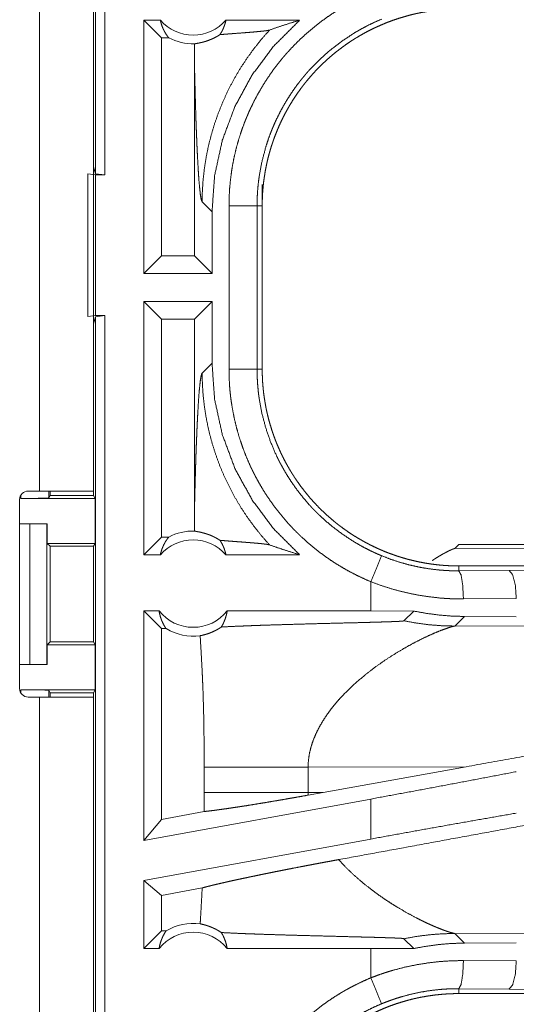
# Model space of a CAD drawing. Units: inches. Extents: x 22 to 136, y 14 to 121.
# Drawn here: x 25 to 26, y 21 to 22 of the extents above; entities that cross this region are included whole.
import ezdxf

# ---------------------------------------------------------------- set-up
doc = ezdxf.new("R2010")
doc.units = ezdxf.units.IN
doc.header["$MEASUREMENT"] = 0
doc.layers.add('1', color=7, linetype='Continuous', true_color=0xffffff)

msp = doc.modelspace()

# ---------------------------------------------------------------- linework, layer by layer
at = {"layer": '1', "color": 18, "linetype": 'Continuous', "lineweight": 18}
for p, q in [((24.8701, 21.9962), (24.8701, 23.492)), ((24.8868, 23.4941), (24.8868, 21.9941)), ((24.771, 22.8161), (24.771, 21.4321)), ((24.867, 21.4321), (24.867, 22.8161)), ((24.9561, 21.8191), (24.9561, 22.2691)), ((24.9857, 22.2691), (24.9561, 22.2691)), ((24.9876, 22.2377), (24.9561, 22.2691)), ((25.2336, 22.2691), (25.1025, 22.2691)), ((25.0008, 22.2377), (24.9876, 22.2377)), ((24.9876, 22.2377), (24.9876, 21.8506)), ((25.0463, 22.2002), (25.0463, 21.8506)), ((24.867, 22.0088), (24.8701, 21.9962)), ((24.857, 21.9959), (24.8704, 21.9941)), ((24.857, 21.7424), (24.857, 21.9959)), ((24.8868, 21.9941), (24.8701, 21.9962)), ((24.8704, 21.9941), (24.8704, 21.7441)), ((24.8704, 21.9941), (24.8868, 21.9941)), ((25.167, 21.9773), (25.167, 21.9393)), ((25.0601, 21.9463), (25.0777, 21.9286)), ((25.0777, 21.8191), (25.0777, 21.9286)), ((25.1079, 21.6489), (25.1079, 21.9393)), ((25.1578, 21.9393), (25.1578, 21.6489)), ((25.1578, 21.9393), (25.167, 21.9393)), ((25.167, 21.6489), (25.167, 21.9393)), ((24.9876, 21.8506), (24.9561, 21.8191)), ((25.0463, 21.8506), (24.9876, 21.8506)), ((25.0463, 21.8506), (25.0777, 21.8191)), ((25.0777, 21.8191), (24.9561, 21.8191)), ((25.0777, 21.7691), (24.9561, 21.7691)), ((24.9561, 21.3191), (24.9561, 21.7691)), ((24.9876, 21.7377), (24.9561, 21.7691)), ((25.0463, 21.7377), (25.0777, 21.7691)), ((25.0777, 21.6596), (25.0777, 21.7691)), ((24.8704, 21.7441), (24.857, 21.7424)), ((24.8701, 21.742), (24.867, 21.7295)), ((24.8701, 21.742), (24.8868, 21.7441)), ((24.8701, 20.2462), (24.8701, 21.742)), ((24.8704, 21.7441), (24.8868, 21.7441)), ((24.8868, 21.7441), (24.8868, 20.2441)), ((24.9876, 21.7377), (24.9876, 21.3506)), ((25.0463, 21.7377), (24.9876, 21.7377)), ((25.0463, 21.7377), (25.0463, 21.388)), ((25.0777, 21.6596), (25.0601, 21.642)), ((25.1578, 21.6489), (25.167, 21.6489)), ((24.7373, 21.4191), (24.7373, 21.4243)), ((24.771, 21.4321), (24.7504, 21.4321)), ((24.7873, 21.4321), (24.7873, 21.42)), ((24.7895, 21.4244), (24.7873, 21.42)), ((24.7895, 21.4321), (24.7895, 21.4244)), ((24.7895, 21.4244), (24.867, 21.4244)), ((24.867, 21.4321), (24.867, 21.4244)), ((24.8696, 21.4191), (24.867, 21.4244)), ((24.7354, 21.4171), (24.7354, 21.0811)), ((24.7373, 21.4191), (24.8696, 21.4191)), ((24.8696, 21.4191), (24.8696, 21.3391)), ((24.7354, 21.3741), (24.7535, 21.3741)), ((24.7535, 21.1241), (24.7535, 21.3741)), ((24.7535, 21.3741), (24.784, 21.3741)), ((24.784, 21.3741), (24.784, 21.1241)), ((24.784, 21.3741), (24.7844, 21.3741)), ((24.7844, 21.3741), (24.7844, 21.3391)), ((24.9876, 21.3506), (24.9561, 21.3191)), ((25.0008, 21.3506), (24.9876, 21.3506)), ((24.7844, 21.3391), (24.7895, 21.3341)), ((24.7844, 21.3391), (24.8696, 21.3391)), ((24.7895, 21.3341), (24.7895, 21.1642)), ((24.7895, 21.3341), (24.8671, 21.3341)), ((24.8671, 21.3341), (24.8696, 21.3391)), ((24.8671, 21.1642), (24.8671, 21.3341)), ((25.5168, 21.3371), (25.5098, 21.3302)), ((25.5168, 21.3371), (31.0482, 21.3371)), ((24.9857, 21.3191), (24.9561, 21.3191)), ((25.2336, 21.3191), (25.1025, 21.3191)), ((25.5098, 21.3302), (25.9867, 21.3317)), ((25.5168, 21.2904), (25.5168, 21.2991)), ((31.0482, 21.2991), (25.5168, 21.2991)), ((25.5168, 21.2904), (25.6062, 21.2911)), ((25.6062, 21.2911), (26.2849, 21.2975)), ((25.3603, 21.2711), (25.3603, 21.2191)), ((25.6191, 21.2412), (25.525, 21.2405)), ((24.9835, 21.2191), (24.9561, 21.2191)), ((24.9561, 20.811), (24.9561, 21.2191)), ((24.9876, 21.1877), (24.9561, 21.2191)), ((25.3603, 21.2191), (25.1047, 21.2191)), ((25.4366, 21.219), (25.3603, 21.2191)), ((25.4192, 21.2016), (25.4366, 21.219)), ((25.5098, 21.1923), (25.527, 21.2094)), ((25.9867, 21.1937), (25.5098, 21.1923)), ((25.6191, 21.2087), (25.527, 21.2094)), ((24.9876, 21.1877), (24.9876, 20.8487)), ((24.9959, 21.1877), (24.9876, 21.1877)), ((24.7895, 21.1642), (24.7844, 21.1591)), ((24.7844, 21.1591), (24.7844, 21.1241)), ((24.7844, 21.1591), (24.8696, 21.1591)), ((24.7895, 21.1642), (24.8671, 21.1642)), ((24.8671, 21.1642), (24.8696, 21.1591)), ((24.8696, 21.1591), (24.8696, 21.0791)), ((24.7354, 21.1241), (24.7535, 21.1241)), ((24.784, 21.1241), (24.7535, 21.1241)), ((24.7844, 21.1241), (24.784, 21.1241)), ((24.7373, 21.0791), (24.8696, 21.0791)), ((24.7373, 21.0739), (24.7373, 21.0791)), ((24.7873, 21.0783), (24.7895, 21.0739)), ((24.7873, 21.0783), (24.7873, 21.0661)), ((24.7895, 21.0739), (24.867, 21.0739)), ((24.7895, 21.0739), (24.7895, 21.0661)), ((24.8696, 21.0791), (24.867, 21.0739)), ((24.867, 21.0739), (24.867, 21.0661)), ((24.7504, 21.0661), (24.771, 21.0661)), ((24.771, 21.0661), (24.771, 19.6821)), ((24.867, 19.6821), (24.867, 21.0661)), ((25.0637, 20.9416), (25.0637, 20.8967)), ((25.2486, 20.9416), (25.5301, 20.9424)), ((25.2486, 20.8967), (25.2486, 20.9416)), ((25.2753, 20.8966), (25.5301, 20.9424)), ((25.2753, 20.8966), (25.2486, 20.8967)), ((25.2753, 20.8966), (25.2487, 20.8918)), ((25.3603, 20.8849), (24.9561, 20.811)), ((25.3603, 20.8849), (25.3603, 20.8138)), ((25.0636, 20.8626), (24.9876, 20.8487)), ((24.9876, 20.8487), (24.9561, 20.811)), ((25.3603, 20.8138), (24.9561, 20.7399)), ((24.9561, 20.6191), (24.9561, 20.7399)), ((24.9876, 20.7137), (24.9561, 20.7399)), ((25.0602, 20.7269), (24.9876, 20.7137)), ((24.9876, 20.7137), (24.9876, 20.6506)), ((24.9876, 20.6506), (24.9561, 20.6191)), ((24.9959, 20.6506), (24.9876, 20.6506)), ((25.4192, 20.6367), (25.4366, 20.6192)), ((25.527, 20.6289), (25.5098, 20.646)), ((25.5098, 20.646), (25.9867, 20.6445)), ((24.9835, 20.6191), (24.9561, 20.6191)), ((25.3603, 20.6191), (25.1047, 20.6191)), ((25.4366, 20.6192), (25.3603, 20.6191)), ((25.3603, 20.6191), (25.3603, 20.5672)), ((25.527, 20.6289), (25.6191, 20.6296)), ((25.525, 20.5978), (25.6191, 20.5971)), ((25.6062, 20.5471), (25.5168, 20.5478)), ((25.5168, 20.5478), (25.5168, 20.5391)), ((26.2849, 20.5408), (25.6062, 20.5471)), ((31.2921, 20.5391), (25.5168, 20.5391))]:
    msp.add_line(p, q, dxfattribs=at)
for centre, radius, start, end in [((25.0441, 22.3205), 0.0777, 221.3424, 318.6576), ((25.0441, 22.3205), 0.0934, 242.355, 271.5048), ((24.7504, 21.4171), 0.015, 90, 180), ((25.0441, 21.2678), 0.0934, 88.4952, 117.645), ((25.0441, 21.2678), 0.0777, 41.3424, 138.6576), ((25.0441, 21.2678), 0.0777, 218.744, 321.256), ((25.0441, 21.2678), 0.0934, 238.9768, 277.6574), ((24.7504, 21.0811), 0.015, 180, 270), ((25.0441, 20.5705), 0.0934, 82.3426, 121.0232), ((25.0441, 20.5705), 0.0777, 38.744, 141.256)]:
    msp.add_arc(centre, radius, start, end, dxfattribs=at)
for points, knots in [([(25.1079, 21.9393), (25.1081, 21.9545), (25.109, 21.9695), (25.1104, 21.9845), (25.1123, 21.9993), (25.1147, 22.014), (25.1177, 22.0286), (25.1212, 22.0432), (25.1253, 22.0576), (25.1299, 22.0719), (25.1351, 22.0861), (25.1364, 22.0896), (25.1379, 22.0931), (25.1393, 22.0966), (25.1408, 22.1001), (25.1438, 22.1071), (25.147, 22.1139), (25.1536, 22.1274), (25.1608, 22.1406), (25.1684, 22.1535), (25.1765, 22.1661), (25.185, 22.1785), (25.1941, 22.1905), (25.1987, 22.1964), (25.2036, 22.2023), (25.206, 22.2052), (25.2085, 22.208), (25.211, 22.2109), (25.2135, 22.2137), (25.2239, 22.2247), (25.2346, 22.2353), (25.2457, 22.2455), (25.2571, 22.2552), (25.2688, 22.2645), (25.2809, 22.2734), (25.2933, 22.2818), (25.3061, 22.2899), (25.3094, 22.2918), (25.3127, 22.2937), (25.316, 22.2956), (25.3193, 22.2974), (25.326, 22.301), (25.3327, 22.3045), (25.3464, 22.3111), (25.3603, 22.3172)], [0, 0, 0.031448, 0.062712, 0.09384, 0.124877, 0.155864, 0.186836, 0.217843, 0.248922, 0.280119, 0.311475, 0.319342, 0.327224, 0.335107, 0.342976, 0.358683, 0.374354, 0.405596, 0.436754, 0.467867, 0.498978, 0.530126, 0.561359, 0.577018, 0.592717, 0.600581, 0.608455, 0.616342, 0.624218, 0.655618, 0.686884, 0.718051, 0.749167, 0.780275, 0.811416, 0.842631, 0.873965, 0.881824, 0.889691, 0.897573, 0.905458, 0.921223, 0.936977, 0.968476, 1, 1]), ([(25.167, 21.9393), (25.1671, 21.948), (25.1674, 21.9566), (25.1679, 21.9652), (25.1687, 21.9737), (25.1696, 21.9822), (25.1708, 21.9907), (25.1721, 21.9991), (25.1737, 22.0075), (25.1754, 22.0159), (25.1774, 22.0242), (25.1796, 22.0325), (25.182, 22.0407), (25.1832, 22.0448), (25.1846, 22.0489), (25.1853, 22.051), (25.1859, 22.053), (25.1867, 22.0551), (25.1874, 22.0571), (25.1904, 22.0652), (25.1936, 22.0732), (25.197, 22.0811), (25.2005, 22.0889), (25.2043, 22.0966), (25.2082, 22.1042), (25.2123, 22.1116), (25.2166, 22.119), (25.2211, 22.1263), (25.2257, 22.1335), (25.2306, 22.1406), (25.2356, 22.1475), (25.2382, 22.151), (25.2408, 22.1544), (25.2435, 22.1578), (25.2462, 22.1612), (25.2518, 22.1678), (25.2575, 22.1742), (25.2633, 22.1805), (25.2693, 22.1866), (25.2754, 22.1926), (25.2817, 22.1984), (25.2881, 22.2041), (25.2946, 22.2096), (25.3013, 22.2149), (25.3081, 22.2201), (25.315, 22.2251), (25.3221, 22.23), (25.3257, 22.2324), (25.3294, 22.2347), (25.3312, 22.2359), (25.333, 22.237), (25.3349, 22.2382), (25.3367, 22.2393), (25.3442, 22.2436), (25.3517, 22.2478), (25.3593, 22.2517), (25.367, 22.2555), (25.3748, 22.259), (25.3826, 22.2624), (25.3905, 22.2656), (25.3985, 22.2686), (25.4066, 22.2714), (25.4148, 22.2739), (25.423, 22.2763), (25.4313, 22.2786), (25.4355, 22.2796), (25.4398, 22.2806), (25.444, 22.2815), (25.4482, 22.2824), (25.4567, 22.2839), (25.4652, 22.2853), (25.4737, 22.2865), (25.4823, 22.2874), (25.4909, 22.2882), (25.4995, 22.2887), (25.5081, 22.289), (25.5168, 22.2891)], [0, 0, 0.01573, 0.031405, 0.047037, 0.062628, 0.078194, 0.093742, 0.109283, 0.124824, 0.140376, 0.155946, 0.171548, 0.187186, 0.195024, 0.202874, 0.206806, 0.210741, 0.214679, 0.218617, 0.234333, 0.249996, 0.265616, 0.281201, 0.296761, 0.312305, 0.327847, 0.343389, 0.358942, 0.374521, 0.390128, 0.405778, 0.413622, 0.421479, 0.42935, 0.437225, 0.452928, 0.468582, 0.484191, 0.499769, 0.515327, 0.530871, 0.54641, 0.561955, 0.577513, 0.593098, 0.608716, 0.624378, 0.632226, 0.640093, 0.644032, 0.647969, 0.651904, 0.655837, 0.671526, 0.687168, 0.702769, 0.71834, 0.733895, 0.749436, 0.764975, 0.780525, 0.796089, 0.811681, 0.82731, 0.842984, 0.850843, 0.858716, 0.866591, 0.874458, 0.89017, 0.905854, 0.921525, 0.937193, 0.952865, 0.96855, 0.984258, 1, 1]), ([(24.9857, 22.2691), (24.987, 22.2641), (24.9885, 22.2593), (24.9904, 22.2546), (24.9926, 22.25), (24.995, 22.2457), (24.9978, 22.2416), (25.0008, 22.2377)], [0, 0, 0.146014, 0.291271, 0.435465, 0.578584, 0.720438, 0.860925, 1, 1]), ([(25.0777, 21.9286), (25.0823, 21.9928), (25.096, 22.0557), (25.1185, 22.1159), (25.1494, 22.1723), (25.188, 22.2237), (25.2336, 22.2691)], [0, 0, 0.166719, 0.333413, 0.500082, 0.666732, 0.833368, 1, 1]), ([(25.0918, 22.2435), (25.0947, 22.2482), (25.0972, 22.2531), (25.0993, 22.2583), (25.1011, 22.2636), (25.1025, 22.2691)], [0, 0, 0.196422, 0.394876, 0.595104, 0.79692, 1, 1]), ([(25.3794, 22.271), (25.3672, 22.2657), (25.3552, 22.2599), (25.3493, 22.2568), (25.3435, 22.2537), (25.3405, 22.2521), (25.3377, 22.2504), (25.3348, 22.2488), (25.3319, 22.2471), (25.3098, 22.2326), (25.2889, 22.2167), (25.2692, 22.1993), (25.2507, 22.1803), (25.2485, 22.1779), (25.2463, 22.1754), (25.2441, 22.1728), (25.242, 22.1703), (25.2378, 22.1652), (25.2336, 22.16), (25.2257, 22.1495), (25.2182, 22.1387), (25.2111, 22.1276), (25.2044, 22.1163), (25.1982, 22.1047), (25.1923, 22.0929), (25.1895, 22.0869), (25.1869, 22.0808), (25.1856, 22.0778), (25.1843, 22.0747), (25.1831, 22.0716), (25.1819, 22.0685), (25.1773, 22.056), (25.1733, 22.0435), (25.1666, 22.0181), (25.1617, 21.9922), (25.16, 21.9791), (25.1588, 21.9659), (25.1586, 21.9626), (25.1584, 21.9593), (25.1582, 21.956), (25.1581, 21.9527), (25.1579, 21.946), (25.1578, 21.9393)], [0, 0, 0.031485, 0.062946, 0.078682, 0.094423, 0.102301, 0.11017, 0.11803, 0.125877, 0.188339, 0.2505, 0.312696, 0.375266, 0.383132, 0.391008, 0.398875, 0.406729, 0.422409, 0.438051, 0.469244, 0.500356, 0.531427, 0.562501, 0.593617, 0.624819, 0.640467, 0.65615, 0.664011, 0.671879, 0.679757, 0.68762, 0.718966, 0.75018, 0.812369, 0.874538, 0.905721, 0.937028, 0.944879, 0.952742, 0.960615, 0.968493, 0.984246, 1, 1]), ([(25.1801, 22.2517), (25.1977, 22.2578), (25.2156, 22.2636), (25.2336, 22.2691)], [0, 0, 0.330988, 0.664447, 1, 1]), ([(25.0466, 22.2271), (25.0475, 22.2273), (25.0487, 22.2275), (25.0502, 22.2278), (25.0519, 22.2281), (25.0539, 22.2285), (25.0561, 22.2289), (25.0585, 22.2295), (25.0613, 22.2301), (25.0642, 22.2309), (25.0674, 22.2319), (25.0708, 22.2331), (25.0745, 22.2345), (25.0754, 22.2349), (25.0764, 22.2353), (25.0774, 22.2357), (25.0784, 22.2361), (25.0805, 22.2371), (25.0826, 22.2382), (25.0848, 22.2393), (25.087, 22.2406), (25.0894, 22.242), (25.0918, 22.2435)], [0, 0, 0.019456, 0.044674, 0.075449, 0.111672, 0.153196, 0.199982, 0.252028, 0.309375, 0.372145, 0.440589, 0.515106, 0.596259, 0.617653, 0.639485, 0.661753, 0.684473, 0.731314, 0.780195, 0.831247, 0.884719, 0.940839, 1, 1]), ([(25.1801, 22.2517), (25.1655, 22.2351), (25.1517, 22.2178), (25.1388, 22.1999), (25.1268, 22.1815), (25.1158, 22.1626), (25.1058, 22.1434), (25.0969, 22.1238), (25.0889, 22.104), (25.0819, 22.0841), (25.076, 22.0641), (25.071, 22.0441), (25.067, 22.0242), (25.064, 22.0044), (25.0618, 21.9848), (25.0605, 21.9654), (25.0601, 21.9463)], [0, 0, 0.066037, 0.131935, 0.197609, 0.262983, 0.327981, 0.392532, 0.456567, 0.520016, 0.582815, 0.644913, 0.706256, 0.766787, 0.826462, 0.885248, 0.943103, 1, 1]), ([(25.0918, 22.2435), (25.098, 22.244), (25.1044, 22.2445), (25.1109, 22.245), (25.1175, 22.2455), (25.1308, 22.2465), (25.1373, 22.247), (25.1438, 22.2475), (25.15, 22.248), (25.1559, 22.2486), (25.1615, 22.2491), (25.1666, 22.2496), (25.1711, 22.2501), (25.175, 22.2506), (25.178, 22.2512), (25.1801, 22.2517)], [0, 0, 0.070065, 0.142118, 0.215706, 0.290316, 0.440338, 0.514527, 0.587201, 0.657557, 0.724699, 0.787683, 0.845452, 0.89685, 0.940639, 0.975476, 1, 1]), ([(25.0466, 22.2271), (25.0464, 22.2136), (25.0463, 22.2002)], [0, 0, 0.499932, 1, 1]), ([(25.0463, 22.2002), (25.0468, 22.1759), (25.0474, 22.152), (25.0477, 22.1402), (25.048, 22.1287), (25.0483, 22.1173), (25.0487, 22.1061), (25.049, 22.0951), (25.0494, 22.0844), (25.0498, 22.0739), (25.0502, 22.0637), (25.0506, 22.0538), (25.051, 22.0443), (25.0514, 22.035), (25.0519, 22.0261), (25.0528, 22.0094), (25.0537, 21.9944), (25.0547, 21.9811), (25.0558, 21.9698), (25.0568, 21.9605), (25.0579, 21.9534), (25.059, 21.9486), (25.0601, 21.9463)], [0, 0, 0.09567, 0.189517, 0.235599, 0.281031, 0.325743, 0.369664, 0.412731, 0.454861, 0.495983, 0.536035, 0.574932, 0.6126, 0.648967, 0.683964, 0.749537, 0.80872, 0.860953, 0.905669, 0.942354, 0.970518, 0.989769, 1, 1]), ([(25.1079, 21.9393), (25.1506, 21.9393), (25.1578, 21.9393)], [0, 0, 0.854667, 1, 1]), ([(25.2336, 21.3191), (25.188, 21.3645), (25.1494, 21.4159), (25.1185, 21.4724), (25.096, 21.5326), (25.0823, 21.5954), (25.0777, 21.6596)], [0, 0, 0.166632, 0.333271, 0.499918, 0.666587, 0.833281, 1, 1]), ([(25.3603, 21.2711), (25.3464, 21.2772), (25.3329, 21.2837), (25.3196, 21.2907), (25.3066, 21.2981), (25.294, 21.306), (25.2816, 21.3144), (25.2695, 21.3232), (25.2578, 21.3325), (25.2463, 21.3422), (25.2352, 21.3524), (25.2324, 21.355), (25.2297, 21.3577), (25.227, 21.3603), (25.2244, 21.363), (25.2191, 21.3685), (25.214, 21.374), (25.2041, 21.3854), (25.1946, 21.397), (25.1856, 21.409), (25.177, 21.4213), (25.1689, 21.4339), (25.1612, 21.4469), (25.1576, 21.4535), (25.154, 21.4601), (25.1523, 21.4635), (25.1506, 21.4669), (25.1489, 21.4703), (25.1473, 21.4737), (25.141, 21.4875), (25.1354, 21.5015), (25.1302, 21.5156), (25.1256, 21.5298), (25.1215, 21.5442), (25.1179, 21.5588), (25.1149, 21.5735), (25.1124, 21.5884), (25.1118, 21.5922), (25.1113, 21.5959), (25.1108, 21.5997), (25.1104, 21.6035), (25.1096, 21.611), (25.109, 21.6186), (25.1081, 21.6337), (25.1079, 21.6489)], [0, 0, 0.031447, 0.062713, 0.093842, 0.124876, 0.155859, 0.186833, 0.217839, 0.248919, 0.280115, 0.311469, 0.319339, 0.327223, 0.335104, 0.342973, 0.358678, 0.374349, 0.405591, 0.436748, 0.467862, 0.498975, 0.530124, 0.561355, 0.577018, 0.592716, 0.600581, 0.608457, 0.616342, 0.624218, 0.655618, 0.686878, 0.718049, 0.749165, 0.780274, 0.811416, 0.842632, 0.873966, 0.881823, 0.889695, 0.897574, 0.905461, 0.921222, 0.936976, 0.968474, 1, 1]), ([(25.1079, 21.6489), (25.1506, 21.6489), (25.1578, 21.6489)], [0, 0, 0.854667, 1, 1]), ([(25.1578, 21.6489), (25.1578, 21.6473), (25.1578, 21.6456), (25.1579, 21.6439), (25.1579, 21.6423), (25.158, 21.6389), (25.1581, 21.6356), (25.1584, 21.629), (25.1588, 21.6223), (25.1594, 21.6157), (25.16, 21.6091), (25.1604, 21.6058), (25.1608, 21.6025), (25.1613, 21.5992), (25.1618, 21.5959), (25.1666, 21.5699), (25.1733, 21.5445), (25.1819, 21.5196), (25.1923, 21.4953), (25.1938, 21.4923), (25.1952, 21.4893), (25.1967, 21.4864), (25.1982, 21.4834), (25.2014, 21.4775), (25.2046, 21.4718), (25.2113, 21.4604), (25.2184, 21.4493), (25.2259, 21.4386), (25.2338, 21.4281), (25.2421, 21.4178), (25.2507, 21.4079), (25.2552, 21.403), (25.2598, 21.3982), (25.2622, 21.3959), (25.2645, 21.3935), (25.2669, 21.3912), (25.2693, 21.3889), (25.2791, 21.3799), (25.2891, 21.3714), (25.31, 21.3554), (25.3321, 21.3411), (25.3435, 21.3345), (25.3552, 21.3284), (25.3582, 21.3269), (25.3612, 21.3254), (25.3642, 21.324), (25.3672, 21.3226), (25.3733, 21.3199), (25.3794, 21.3173)], [0, 0, 0.003937, 0.007875, 0.011813, 0.015747, 0.02362, 0.031488, 0.047216, 0.062945, 0.07868, 0.094423, 0.102297, 0.110168, 0.118029, 0.125877, 0.18834, 0.250502, 0.312697, 0.375262, 0.383131, 0.391003, 0.398871, 0.406727, 0.422405, 0.43805, 0.469244, 0.500357, 0.531428, 0.562502, 0.593619, 0.62482, 0.640466, 0.656151, 0.664009, 0.67188, 0.679754, 0.687618, 0.718965, 0.750179, 0.812369, 0.874536, 0.90572, 0.937026, 0.944876, 0.95274, 0.960613, 0.968491, 0.984242, 1, 1]), ([(25.5168, 21.2991), (25.5081, 21.2992), (25.4995, 21.2996), (25.4909, 21.3001), (25.4824, 21.3008), (25.4739, 21.3018), (25.4654, 21.3029), (25.457, 21.3043), (25.4486, 21.3058), (25.4402, 21.3076), (25.4319, 21.3096), (25.4236, 21.3117), (25.4154, 21.3141), (25.4113, 21.3154), (25.4072, 21.3167), (25.4051, 21.3174), (25.4031, 21.3181), (25.401, 21.3188), (25.399, 21.3195), (25.3909, 21.3225), (25.3829, 21.3257), (25.375, 21.3291), (25.3672, 21.3327), (25.3595, 21.3364), (25.3519, 21.3404), (25.3445, 21.3445), (25.3371, 21.3488), (25.3298, 21.3532), (25.3226, 21.3579), (25.3155, 21.3628), (25.3086, 21.3678), (25.3051, 21.3704), (25.3017, 21.373), (25.2983, 21.3757), (25.2949, 21.3784), (25.2883, 21.384), (25.2819, 21.3897), (25.2756, 21.3955), (25.2695, 21.4015), (25.2635, 21.4076), (25.2577, 21.4138), (25.252, 21.4202), (25.2465, 21.4268), (25.2412, 21.4334), (25.236, 21.4402), (25.231, 21.4472), (25.2261, 21.4543), (25.2237, 21.4579), (25.2214, 21.4615), (25.2202, 21.4633), (25.2191, 21.4652), (25.2179, 21.467), (25.2168, 21.4689), (25.2125, 21.4763), (25.2083, 21.4838), (25.2044, 21.4915), (25.2006, 21.4991), (25.1971, 21.5069), (25.1937, 21.5148), (25.1905, 21.5227), (25.1875, 21.5307), (25.1847, 21.5388), (25.1822, 21.5469), (25.1797, 21.5552), (25.1775, 21.5635), (25.1765, 21.5677), (25.1755, 21.5719), (25.1746, 21.5761), (25.1737, 21.5804), (25.1722, 21.5889), (25.1708, 21.5974), (25.1696, 21.6059), (25.1687, 21.6145), (25.1679, 21.623), (25.1674, 21.6316), (25.1671, 21.6403), (25.167, 21.6489)], [0, 0, 0.01573, 0.031405, 0.047034, 0.062625, 0.078192, 0.093742, 0.10928, 0.124823, 0.140373, 0.155944, 0.171546, 0.187186, 0.195022, 0.202872, 0.206802, 0.210738, 0.214677, 0.218616, 0.234333, 0.249996, 0.265616, 0.281199, 0.296761, 0.312306, 0.327845, 0.343387, 0.358943, 0.374519, 0.390128, 0.405777, 0.41362, 0.421478, 0.429351, 0.437226, 0.452929, 0.46858, 0.484189, 0.49977, 0.515325, 0.530867, 0.546406, 0.561952, 0.577514, 0.593097, 0.608715, 0.624377, 0.632227, 0.640091, 0.644028, 0.647969, 0.651905, 0.655836, 0.671525, 0.687164, 0.702768, 0.718339, 0.733891, 0.749434, 0.764974, 0.780521, 0.796089, 0.811681, 0.82731, 0.842984, 0.85084, 0.858713, 0.866591, 0.874458, 0.890167, 0.905854, 0.921525, 0.93719, 0.952862, 0.968547, 0.984258, 1, 1]), ([(25.0463, 21.388), (25.0468, 21.4124), (25.0474, 21.4363), (25.0477, 21.448), (25.048, 21.4596), (25.0483, 21.471), (25.0487, 21.4822), (25.049, 21.4931), (25.0494, 21.5039), (25.0498, 21.5143), (25.0502, 21.5245), (25.0506, 21.5344), (25.051, 21.544), (25.0514, 21.5533), (25.0519, 21.5622), (25.0528, 21.5788), (25.0537, 21.5939), (25.0547, 21.6071), (25.0558, 21.6185), (25.0568, 21.6278), (25.0579, 21.6349), (25.059, 21.6396), (25.0601, 21.642)], [0, 0, 0.09567, 0.189523, 0.235606, 0.281031, 0.325749, 0.369671, 0.412731, 0.454861, 0.49599, 0.536034, 0.574932, 0.6126, 0.648973, 0.683964, 0.749536, 0.808726, 0.860953, 0.905675, 0.942354, 0.970518, 0.989775, 1, 1]), ([(25.1801, 21.3365), (25.1662, 21.3523), (25.1531, 21.3686), (25.1407, 21.3856), (25.1291, 21.4031), (25.1184, 21.4211), (25.1085, 21.4396), (25.0994, 21.4586), (25.0913, 21.478), (25.0841, 21.4977), (25.0778, 21.5177), (25.0724, 21.538), (25.068, 21.5585), (25.0646, 21.5792), (25.0621, 21.6001), (25.0606, 21.621), (25.0601, 21.642)], [0, 0, 0.062517, 0.125027, 0.187541, 0.250054, 0.312563, 0.375072, 0.437578, 0.500082, 0.56258, 0.62508, 0.687575, 0.750067, 0.812557, 0.875044, 0.937521, 1, 1]), ([(24.7873, 21.42), (24.7834, 21.4197), (24.7725, 21.4194), (24.7563, 21.4192), (24.7373, 21.4191)], [0, 0, 0.078866, 0.296214, 0.619464, 1, 1]), ([(24.867, 21.4321), (24.8486, 21.4321), (24.8006, 21.4321), (24.771, 21.4321)], [0, 0, 0.190974, 0.690974, 1, 1]), ([(25.0463, 21.388), (25.0464, 21.3746), (25.0466, 21.3612)], [0, 0, 0.500098, 1, 1]), ([(24.9857, 21.3191), (24.987, 21.3241), (24.9885, 21.329), (24.9904, 21.3337), (24.9926, 21.3382), (24.995, 21.3426), (24.9978, 21.3467), (25.0008, 21.3506)], [0, 0, 0.146059, 0.291271, 0.435508, 0.578585, 0.720439, 0.860925, 1, 1]), ([(25.0918, 21.3447), (25.0894, 21.3463), (25.0871, 21.3477), (25.0848, 21.3489), (25.0826, 21.3501), (25.0785, 21.3521), (25.0746, 21.3538), (25.0727, 21.3545), (25.0709, 21.3552), (25.07, 21.3555), (25.0691, 21.3558), (25.0683, 21.3561), (25.0674, 21.3563), (25.0642, 21.3573), (25.0613, 21.3581), (25.0586, 21.3588), (25.0561, 21.3593), (25.0539, 21.3598), (25.0519, 21.3601), (25.0502, 21.3605), (25.0487, 21.3607), (25.0475, 21.361), (25.0466, 21.3612)], [0, 0, 0.058966, 0.11489, 0.168108, 0.218906, 0.31414, 0.40185, 0.443185, 0.482957, 0.50229, 0.521196, 0.539772, 0.557935, 0.626781, 0.68986, 0.74746, 0.799677, 0.846601, 0.88823, 0.924487, 0.955301, 0.980552, 1, 1]), ([(25.0918, 21.3447), (25.0947, 21.3401), (25.0972, 21.3351), (25.0993, 21.33), (25.1011, 21.3246), (25.1025, 21.3191)], [0, 0, 0.196422, 0.394876, 0.595104, 0.79692, 1, 1]), ([(25.0918, 21.3447), (25.098, 21.3442), (25.1044, 21.3437), (25.1109, 21.3432), (25.1175, 21.3427), (25.1308, 21.3417), (25.1373, 21.3412), (25.1438, 21.3407), (25.15, 21.3402), (25.1559, 21.3397), (25.1615, 21.3392), (25.1666, 21.3387), (25.1711, 21.3381), (25.175, 21.3376), (25.178, 21.3371), (25.1801, 21.3365)], [0, 0, 0.070064, 0.142118, 0.215706, 0.290314, 0.440338, 0.514527, 0.587201, 0.657556, 0.724699, 0.787683, 0.845452, 0.89685, 0.940639, 0.975476, 1, 1]), ([(25.1801, 21.3365), (25.1977, 21.3305), (25.2156, 21.3247), (25.2336, 21.3191)], [0, 0, 0.330988, 0.664447, 1, 1]), ([(25.3603, 21.2711), (25.3697, 21.2937), (25.3794, 21.3173)], [0, 0, 0.490195, 1, 1]), ([(25.3794, 21.3173), (25.396, 21.3109), (25.4128, 21.3054), (25.4297, 21.3008), (25.4468, 21.297), (25.4641, 21.294), (25.4816, 21.292), (25.486, 21.2916), (25.4904, 21.2913), (25.4948, 21.291), (25.4992, 21.2908), (25.5036, 21.2906), (25.508, 21.2905), (25.5102, 21.2905), (25.5124, 21.2904), (25.5135, 21.2904), (25.5146, 21.2904), (25.5151, 21.2904), (25.5157, 21.2904), (25.5162, 21.2904), (25.5163, 21.2904), (25.5165, 21.2904), (25.5166, 21.2904), (25.5168, 21.2904)], [0, 0, 0.126165, 0.25146, 0.37621, 0.500701, 0.625244, 0.750129, 0.781459, 0.812781, 0.844064, 0.875315, 0.906525, 0.937712, 0.953291, 0.968869, 0.976657, 0.984434, 0.988328, 0.992223, 0.996117, 0.997088, 0.998059, 0.999041, 1, 1]), ([(25.5098, 21.3302), (25.5096, 21.3302), (25.5094, 21.3301), (25.5092, 21.3301), (25.509, 21.33), (25.5087, 21.3299), (25.5085, 21.3298), (25.5082, 21.3298), (25.508, 21.3297), (25.5077, 21.3296), (25.5074, 21.3295), (25.5071, 21.3294), (25.5068, 21.3293), (25.5062, 21.3291), (25.5059, 21.329), (25.5056, 21.3288), (25.5052, 21.3287), (25.5049, 21.3286), (25.5046, 21.3284), (25.5042, 21.3283), (25.5038, 21.3281), (25.5035, 21.328), (25.5031, 21.3278), (25.5027, 21.3276), (25.5023, 21.3275), (25.5019, 21.3273), (25.5006, 21.3267), (25.4993, 21.326), (25.4978, 21.3253), (25.4964, 21.3246), (25.4948, 21.3238), (25.4931, 21.3229), (25.4914, 21.322), (25.4896, 21.321), (25.486, 21.319), (25.4823, 21.3168), (25.4781, 21.3143), (25.4738, 21.3116), (25.4693, 21.3086)], [0, 0, 0.004685, 0.009482, 0.014484, 0.019685, 0.025084, 0.030648, 0.036446, 0.042421, 0.048586, 0.054963, 0.061541, 0.068288, 0.082399, 0.089765, 0.0973, 0.105085, 0.112993, 0.121198, 0.129527, 0.138105, 0.146856, 0.155824, 0.164996, 0.174388, 0.183951, 0.214528, 0.246659, 0.281233, 0.317353, 0.355986, 0.396111, 0.438867, 0.483123, 0.572412, 0.666766, 0.771999, 0.882205, 1, 1]), ([(25.5168, 21.2904), (25.5208, 21.2832), (25.5238, 21.265), (25.525, 21.2405)], [0, 0, 0.161861, 0.521752, 1, 1]), ([(25.6191, 21.2412), (25.6173, 21.2657), (25.6125, 21.2839), (25.6062, 21.2911)], [0, 0, 0.46355, 0.818389, 1, 1]), ([(25.525, 21.2405), (25.5145, 21.2405), (25.504, 21.2409), (25.4987, 21.2411), (25.4934, 21.2414), (25.4882, 21.2418), (25.4829, 21.2422), (25.462, 21.2446), (25.4413, 21.2479), (25.4207, 21.2523), (25.4004, 21.2575), (25.3803, 21.2638), (25.3603, 21.2711)], [0, 0, 0.062383, 0.12485, 0.156124, 0.187428, 0.218766, 0.250084, 0.375029, 0.499613, 0.62413, 0.748847, 0.874037, 1, 1]), ([(24.9835, 21.2191), (24.9846, 21.2135), (24.9861, 21.2079), (24.988, 21.2025), (24.9903, 21.1973), (24.993, 21.1924), (24.9959, 21.1877)], [0, 0, 0.169616, 0.338379, 0.505978, 0.672212, 0.836918, 1, 1]), ([(25.0942, 21.1906), (25.0972, 21.1959), (25.0997, 21.2014), (25.1018, 21.2071), (25.1035, 21.213), (25.1047, 21.2191)], [0, 0, 0.196486, 0.394959, 0.59528, 0.797069, 1, 1]), ([(25.527, 21.2094), (25.5043, 21.2101), (25.4817, 21.2119), (25.4591, 21.2149), (25.4366, 21.219)], [0, 0, 0.249254, 0.498579, 0.748618, 1, 1]), ([(25.0942, 21.1906), (25.1102, 21.1915), (25.1277, 21.1922), (25.1323, 21.1924), (25.1394, 21.1927), (25.1418, 21.1928), (25.1466, 21.193), (25.1566, 21.1934), (25.1667, 21.1937), (25.1876, 21.1944), (25.2092, 21.195), (25.2314, 21.1957), (25.2656, 21.1966), (25.2888, 21.1972), (25.3121, 21.1978), (25.3353, 21.1983), (25.3525, 21.1988), (25.3639, 21.1991), (25.375, 21.1994), (25.3804, 21.1996), (25.3857, 21.1997), (25.3909, 21.1999), (25.3935, 21.2), (25.396, 21.2001), (25.3985, 21.2002), (25.4009, 21.2003), (25.4032, 21.2004), (25.4054, 21.2005), (25.4076, 21.2006), (25.4096, 21.2007), (25.4106, 21.2007), (25.4115, 21.2008), (25.4124, 21.2008), (25.4133, 21.2009), (25.4149, 21.201), (25.4163, 21.2011), (25.4169, 21.2012), (25.4174, 21.2012), (25.4179, 21.2013), (25.4183, 21.2014), (25.4189, 21.2015), (25.4192, 21.2016)], [0, 0, 0.049159, 0.103116, 0.117305, 0.139079, 0.146466, 0.161424, 0.191908, 0.223102, 0.287387, 0.35388, 0.422207, 0.527312, 0.598552, 0.670176, 0.741645, 0.794705, 0.82954, 0.863681, 0.880392, 0.896798, 0.912829, 0.920675, 0.928386, 0.935943, 0.943299, 0.950436, 0.957323, 0.96393, 0.970213, 0.973225, 0.976127, 0.978914, 0.981567, 0.986458, 0.990736, 0.992621, 0.994322, 0.99583, 0.997125, 0.999025, 1, 1]), ([(25.4192, 21.2016), (25.4417, 21.1976), (25.4643, 21.1946), (25.487, 21.1929), (25.5098, 21.1923)], [0, 0, 0.250017, 0.500028, 0.750022, 1, 1]), ([(25.0566, 21.1752), (25.0602, 21.1759), (25.0643, 21.1769), (25.0687, 21.1782), (25.0734, 21.1798), (25.0783, 21.1818), (25.0835, 21.1843), (25.0848, 21.185), (25.0861, 21.1857), (25.0875, 21.1864), (25.0888, 21.1872), (25.0915, 21.1888), (25.0942, 21.1906)], [0, 0, 0.091533, 0.193226, 0.304705, 0.425808, 0.556236, 0.695857, 0.732187, 0.7691, 0.806515, 0.844407, 0.921386, 1, 1]), ([(25.0566, 21.1752), (25.0583, 21.146), (25.0599, 21.1168), (25.0606, 21.1022), (25.0612, 21.0876), (25.0618, 21.073), (25.0622, 21.0584), (25.063, 21.0292), (25.0634, 21), (25.0636, 20.9708), (25.0637, 20.9416)], [0, 0, 0.125035, 0.250048, 0.312544, 0.375041, 0.437532, 0.500018, 0.624992, 0.749978, 0.87498, 1, 1]), ([(25.4196, 21.1528), (25.4348, 21.1612), (25.4494, 21.1687), (25.4631, 21.1753), (25.4757, 21.1808), (25.487, 21.1853), (25.4966, 21.1887), (25.5007, 21.1901), (25.5043, 21.1911), (25.5074, 21.1918), (25.5098, 21.1923)], [0, 0, 0.176025, 0.34195, 0.495684, 0.63499, 0.75756, 0.860907, 0.904593, 0.942541, 0.97445, 1, 1]), ([(25.3511, 21.1064), (25.3681, 21.1194), (25.3853, 21.1315), (25.4026, 21.1426), (25.4196, 21.1528)], [0, 0, 0.257747, 0.511976, 0.760295, 1, 1]), ([(25.3511, 21.1064), (25.3294, 21.0878), (25.3092, 21.0679)], [0, 0, 0.501744, 1, 1]), ([(24.7373, 21.0791), (24.7563, 21.079), (24.7725, 21.0789), (24.7834, 21.0786), (24.7873, 21.0783)], [0, 0, 0.380536, 0.703786, 0.921134, 1, 1]), ([(24.771, 21.0661), (24.8006, 21.0661), (24.8486, 21.0661), (24.867, 21.0661)], [0, 0, 0.309026, 0.809026, 1, 1]), ([(25.3092, 21.0679), (25.3021, 21.0601), (25.2953, 21.0521), (25.2889, 21.044), (25.2828, 21.0357)], [0, 0, 0.253467, 0.504806, 0.75375, 1, 1]), ([(25.2828, 21.0357), (25.2754, 21.0245), (25.2687, 21.0131), (25.2628, 21.0015), (25.2579, 20.9897), (25.2539, 20.9778), (25.251, 20.9658), (25.2492, 20.9537), (25.2486, 20.9416)], [0, 0, 0.132356, 0.262473, 0.390283, 0.515806, 0.639205, 0.760722, 0.88078, 1, 1]), ([(26.007, 21.0276), (25.8508, 20.9998), (25.5301, 20.9424)], [0, 0, 0.327407, 1, 1]), ([(25.0637, 20.9416), (25.078, 20.9416), (25.096, 20.9416), (25.1173, 20.9416), (25.1412, 20.9416), (25.1671, 20.9416), (25.1805, 20.9416), (25.2078, 20.9416), (25.2351, 20.9416), (25.2486, 20.9416)], [0, 0, 0.077632, 0.175046, 0.290051, 0.419441, 0.559316, 0.631859, 0.779508, 0.927236, 1, 1]), ([(25.6191, 20.9335), (25.534, 20.9172), (25.4475, 20.901), (25.3603, 20.8849)], [0, 0, 0.329265, 0.663444, 1, 1]), ([(25.0637, 20.8967), (25.0637, 20.8797), (25.0636, 20.8626)], [0, 0, 0.499998, 1, 1]), ([(25.0637, 20.8967), (25.0778, 20.8967), (25.0952, 20.8967), (25.1155, 20.8967), (25.1267, 20.8967), (25.1509, 20.8967), (25.1772, 20.8967), (25.205, 20.8967), (25.2339, 20.8967), (25.2486, 20.8967)], [0, 0, 0.076224, 0.170266, 0.280499, 0.341113, 0.471982, 0.613829, 0.764198, 0.920484, 1, 1]), ([(25.2487, 20.8918), (25.2486, 20.8943), (25.2486, 20.8967)], [0, 0, 0.500117, 1, 1]), ([(25.0636, 20.8626), (25.0702, 20.8634), (25.0777, 20.8643), (25.0798, 20.8645), (25.0818, 20.8648), (25.084, 20.8651), (25.0861, 20.8654), (25.0906, 20.866), (25.0952, 20.8666), (25.1051, 20.868), (25.1156, 20.8696), (25.1212, 20.8704), (25.1269, 20.8713), (25.1298, 20.8717), (25.1358, 20.8727), (25.1388, 20.8731), (25.1512, 20.8751), (25.164, 20.8772), (25.1773, 20.8794), (25.191, 20.8817), (25.1945, 20.8823), (25.2016, 20.8835), (25.2123, 20.8854), (25.2195, 20.8866), (25.234, 20.8892), (25.2487, 20.8918)], [0, 0, 0.035544, 0.075995, 0.086888, 0.098055, 0.109478, 0.12114, 0.145209, 0.170253, 0.223247, 0.280107, 0.310001, 0.34087, 0.356681, 0.388874, 0.405211, 0.47212, 0.541492, 0.613318, 0.687626, 0.706594, 0.744857, 0.802761, 0.841689, 0.920325, 1, 1]), ([(25.94, 20.8946), (25.6776, 20.846), (25.4236, 20.7993), (25.303, 20.7772)], [0, 0, 0.41205, 0.810676, 1, 1]), ([(25.6191, 20.8599), (25.534, 20.845), (25.4475, 20.8296), (25.3603, 20.8138)], [0, 0, 0.328893, 0.663072, 1, 1]), ([(25.0602, 20.7269), (25.0639, 20.7279), (25.068, 20.729), (25.0724, 20.7301), (25.0771, 20.7313), (25.0796, 20.7319), (25.0822, 20.7325), (25.0835, 20.7328), (25.0862, 20.7335), (25.0876, 20.7338), (25.0934, 20.7351), (25.0993, 20.7365), (25.1056, 20.7379), (25.1121, 20.7394), (25.1189, 20.7408), (25.1259, 20.7424), (25.1332, 20.7439), (25.1408, 20.7455), (25.1447, 20.7464), (25.1486, 20.7472), (25.1566, 20.7488), (25.1647, 20.7505), (25.173, 20.7522), (25.1815, 20.7539), (25.1902, 20.7557), (25.199, 20.7574), (25.2079, 20.7592), (25.2125, 20.7601), (25.2217, 20.7619), (25.2357, 20.7646), (25.2452, 20.7664), (25.2546, 20.7682), (25.2642, 20.77), (25.2738, 20.7718), (25.2835, 20.7736), (25.2932, 20.7754), (25.303, 20.7772)], [0, 0, 0.015533, 0.032461, 0.050775, 0.07049, 0.080871, 0.091597, 0.097095, 0.108352, 0.114097, 0.137789, 0.162572, 0.188442, 0.215369, 0.243362, 0.272402, 0.3025, 0.333658, 0.349642, 0.365822, 0.398697, 0.432243, 0.466461, 0.501342, 0.536883, 0.573088, 0.609965, 0.628653, 0.666558, 0.724177, 0.762871, 0.8018, 0.840962, 0.88036, 0.919994, 0.959872, 1, 1]), ([(25.3624, 20.7231), (25.3465, 20.7356), (25.3312, 20.7488), (25.3166, 20.7627), (25.303, 20.7772)], [0, 0, 0.250673, 0.501998, 0.75226, 1, 1]), ([(25.0602, 20.7269), (25.0594, 20.711), (25.0585, 20.695), (25.0576, 20.679), (25.0566, 20.6631)], [0, 0, 0.249952, 0.49994, 0.749959, 1, 1]), ([(25.3624, 20.7231), (25.3738, 20.7147), (25.3853, 20.7067), (25.3969, 20.6992), (25.4083, 20.6921)], [0, 0, 0.255394, 0.507928, 0.75652, 1, 1]), ([(25.4083, 20.6921), (25.4253, 20.6822), (25.4416, 20.6735), (25.4495, 20.6695), (25.4571, 20.6658), (25.4643, 20.6624), (25.4713, 20.6593)], [0, 0, 0.275625, 0.536627, 0.660535, 0.779408, 0.892721, 1, 1]), ([(24.9835, 20.6191), (24.9846, 20.6248), (24.9861, 20.6303), (24.988, 20.6357), (24.9903, 20.6409), (24.993, 20.6459), (24.9959, 20.6506)], [0, 0, 0.169616, 0.338379, 0.505977, 0.672211, 0.836959, 1, 1]), ([(25.0942, 20.6476), (25.0915, 20.6494), (25.0888, 20.6511), (25.0875, 20.6518), (25.0861, 20.6526), (25.0848, 20.6533), (25.0835, 20.654), (25.0783, 20.6564), (25.0734, 20.6584), (25.0687, 20.66), (25.0643, 20.6613), (25.0602, 20.6623), (25.0566, 20.6631)], [0, 0, 0.078525, 0.15545, 0.193273, 0.230669, 0.267581, 0.303965, 0.443674, 0.574154, 0.695257, 0.806773, 0.908475, 1, 1]), ([(25.4713, 20.6593), (25.4757, 20.6575), (25.4799, 20.6557)], [0, 0, 0.511447, 1, 1]), ([(25.4799, 20.6557), (25.4878, 20.6526), (25.4949, 20.6501)], [0, 0, 0.531645, 1, 1]), ([(25.4949, 20.6501), (25.501, 20.6481), (25.506, 20.6468)], [0, 0, 0.551963, 1, 1]), ([(25.0942, 20.6476), (25.0972, 20.6424), (25.0997, 20.6369), (25.1018, 20.6312), (25.1035, 20.6252), (25.1047, 20.6191)], [0, 0, 0.196439, 0.394959, 0.595229, 0.797018, 1, 1]), ([(25.0942, 20.6476), (25.1102, 20.6468), (25.1277, 20.646), (25.137, 20.6456), (25.1418, 20.6455), (25.1466, 20.6453), (25.1566, 20.6449), (25.1667, 20.6445), (25.1876, 20.6439), (25.2092, 20.6432), (25.2314, 20.6426), (25.2541, 20.642), (25.2772, 20.6414), (25.3004, 20.6408), (25.3121, 20.6405), (25.3353, 20.6399), (25.3468, 20.6396), (25.3582, 20.6393), (25.3695, 20.639), (25.375, 20.6388), (25.3804, 20.6387), (25.3857, 20.6385), (25.3909, 20.6383), (25.3935, 20.6383), (25.396, 20.6382), (25.3985, 20.6381), (25.4009, 20.638), (25.4032, 20.6379), (25.4054, 20.6378), (25.4076, 20.6377), (25.4096, 20.6376), (25.4106, 20.6375), (25.4115, 20.6375), (25.4124, 20.6374), (25.4133, 20.6374), (25.4149, 20.6373), (25.4163, 20.6371), (25.4169, 20.6371), (25.4174, 20.637), (25.4179, 20.637), (25.4183, 20.6369), (25.4189, 20.6368), (25.4192, 20.6367)], [0, 0, 0.049159, 0.103116, 0.131758, 0.146466, 0.161423, 0.191908, 0.223102, 0.287387, 0.35388, 0.422206, 0.491992, 0.562852, 0.634346, 0.670175, 0.741645, 0.7771, 0.812195, 0.846715, 0.863681, 0.880392, 0.896798, 0.912829, 0.920675, 0.928386, 0.935942, 0.943299, 0.950435, 0.957322, 0.96393, 0.970213, 0.973224, 0.976126, 0.978914, 0.981566, 0.986457, 0.990735, 0.992621, 0.994321, 0.99583, 0.997124, 0.999025, 1, 1]), ([(25.4192, 20.6367), (25.4423, 20.6408), (25.4651, 20.6437), (25.4877, 20.6454), (25.5098, 20.646)], [0, 0, 0.256678, 0.509061, 0.756879, 1, 1]), ([(25.506, 20.6468), (25.5081, 20.6463), (25.5098, 20.646)], [0, 0, 0.543698, 1, 1]), ([(25.4366, 20.6192), (25.4591, 20.6233), (25.4817, 20.6263), (25.5043, 20.6282), (25.527, 20.6289)], [0, 0, 0.251379, 0.501419, 0.750746, 1, 1]), ([(25.3603, 20.5672), (25.3703, 20.5709), (25.3803, 20.5745), (25.3854, 20.5761), (25.3904, 20.5777), (25.3955, 20.5793), (25.4006, 20.5808), (25.4211, 20.5861), (25.4417, 20.5904), (25.4624, 20.5937), (25.4832, 20.5961), (25.504, 20.5974), (25.525, 20.5978)], [0, 0, 0.063203, 0.126369, 0.157945, 0.189539, 0.221128, 0.25268, 0.378242, 0.503031, 0.62733, 0.75142, 0.875546, 1, 1]), ([(25.525, 20.5978), (25.5238, 20.5733), (25.5208, 20.5551), (25.5168, 20.5478)], [0, 0, 0.478231, 0.838134, 1, 1]), ([(25.6062, 20.5471), (25.6125, 20.5544), (25.6173, 20.5726), (25.6191, 20.5971)], [0, 0, 0.181606, 0.536433, 1, 1]), ([(25.1079, 20.1893), (25.1081, 20.2045), (25.109, 20.2195), (25.1104, 20.2345), (25.1123, 20.2493), (25.1147, 20.264), (25.1177, 20.2786), (25.1212, 20.2932), (25.1253, 20.3076), (25.1299, 20.3219), (25.1351, 20.3361), (25.1364, 20.3396), (25.1379, 20.3431), (25.1393, 20.3466), (25.1408, 20.3501), (25.1438, 20.3571), (25.147, 20.3639), (25.1536, 20.3774), (25.1608, 20.3906), (25.1684, 20.4035), (25.1765, 20.4161), (25.185, 20.4285), (25.1941, 20.4405), (25.1987, 20.4464), (25.2036, 20.4523), (25.206, 20.4552), (25.2085, 20.458), (25.211, 20.4609), (25.2135, 20.4637), (25.2239, 20.4747), (25.2346, 20.4853), (25.2457, 20.4955), (25.2571, 20.5052), (25.2688, 20.5145), (25.2809, 20.5234), (25.2933, 20.5318), (25.3061, 20.5399), (25.3094, 20.5418), (25.3127, 20.5437), (25.316, 20.5456), (25.3193, 20.5474), (25.326, 20.551), (25.3327, 20.5545), (25.3464, 20.5611), (25.3603, 20.5672)], [0, 0, 0.031448, 0.062712, 0.09384, 0.124877, 0.155864, 0.186836, 0.217843, 0.248922, 0.280119, 0.311475, 0.319342, 0.327224, 0.335107, 0.342976, 0.358683, 0.374354, 0.405596, 0.436754, 0.467867, 0.498978, 0.530126, 0.561359, 0.577018, 0.592717, 0.600581, 0.608455, 0.616342, 0.624218, 0.655618, 0.686884, 0.718051, 0.749167, 0.780275, 0.811416, 0.842631, 0.873965, 0.881824, 0.889691, 0.897573, 0.905458, 0.921223, 0.936977, 0.968476, 1, 1]), ([(25.3603, 20.5672), (25.3697, 20.5445), (25.3794, 20.521)], [0, 0, 0.490195, 1, 1]), ([(25.5168, 20.5478), (25.5166, 20.5478), (25.5165, 20.5478), (25.5163, 20.5478), (25.5162, 20.5478), (25.5159, 20.5478), (25.5157, 20.5478), (25.5151, 20.5478), (25.5135, 20.5478), (25.5124, 20.5478), (25.5102, 20.5478), (25.508, 20.5478), (25.5036, 20.5477), (25.4993, 20.5475), (25.4905, 20.547), (25.4818, 20.5463), (25.4645, 20.5443), (25.4473, 20.5414), (25.4301, 20.5376), (25.413, 20.5329), (25.4088, 20.5316), (25.4045, 20.5303), (25.4003, 20.5288), (25.3961, 20.5274), (25.3877, 20.5243), (25.3794, 20.521)], [0, 0, 0.000959, 0.001941, 0.002912, 0.003883, 0.005824, 0.007777, 0.01166, 0.023331, 0.031096, 0.046639, 0.062171, 0.093218, 0.124231, 0.186218, 0.248169, 0.372085, 0.496296, 0.621096, 0.746809, 0.778419, 0.810077, 0.841726, 0.873374, 0.936669, 1, 1]), ([(25.167, 20.1893), (25.1671, 20.198), (25.1674, 20.2066), (25.1679, 20.2152), (25.1687, 20.2237), (25.1696, 20.2322), (25.1708, 20.2407), (25.1721, 20.2491), (25.1737, 20.2575), (25.1754, 20.2659), (25.1774, 20.2742), (25.1796, 20.2825), (25.182, 20.2907), (25.1832, 20.2948), (25.1846, 20.2989), (25.1853, 20.301), (25.1859, 20.303), (25.1867, 20.3051), (25.1874, 20.3071), (25.1904, 20.3152), (25.1936, 20.3232), (25.197, 20.3311), (25.2005, 20.3389), (25.2043, 20.3466), (25.2082, 20.3542), (25.2123, 20.3616), (25.2166, 20.369), (25.2211, 20.3763), (25.2257, 20.3835), (25.2306, 20.3906), (25.2356, 20.3975), (25.2382, 20.401), (25.2408, 20.4044), (25.2435, 20.4078), (25.2462, 20.4112), (25.2518, 20.4178), (25.2575, 20.4242), (25.2633, 20.4305), (25.2693, 20.4366), (25.2754, 20.4426), (25.2817, 20.4484), (25.2881, 20.4541), (25.2946, 20.4596), (25.3013, 20.4649), (25.3081, 20.4701), (25.315, 20.4751), (25.3221, 20.48), (25.3257, 20.4824), (25.3294, 20.4847), (25.3312, 20.4859), (25.333, 20.487), (25.3349, 20.4882), (25.3367, 20.4893), (25.3442, 20.4936), (25.3517, 20.4978), (25.3593, 20.5017), (25.367, 20.5055), (25.3748, 20.509), (25.3826, 20.5124), (25.3905, 20.5156), (25.3985, 20.5186), (25.4066, 20.5214), (25.4148, 20.5239), (25.423, 20.5263), (25.4313, 20.5286), (25.4355, 20.5296), (25.4398, 20.5306), (25.444, 20.5315), (25.4482, 20.5324), (25.4567, 20.5339), (25.4652, 20.5353), (25.4737, 20.5365), (25.4823, 20.5374), (25.4909, 20.5382), (25.4995, 20.5387), (25.5081, 20.539), (25.5168, 20.5391)], [0, 0, 0.01573, 0.031405, 0.047037, 0.062628, 0.078194, 0.093742, 0.109283, 0.124824, 0.140376, 0.155946, 0.171548, 0.187186, 0.195024, 0.202874, 0.206806, 0.210741, 0.214679, 0.218617, 0.234333, 0.249996, 0.265616, 0.281201, 0.296761, 0.312305, 0.327847, 0.343389, 0.358942, 0.374521, 0.390128, 0.405778, 0.413622, 0.421479, 0.42935, 0.437225, 0.452928, 0.468582, 0.484191, 0.499769, 0.515327, 0.530871, 0.54641, 0.561955, 0.577513, 0.593098, 0.608716, 0.624378, 0.632226, 0.640093, 0.644032, 0.647969, 0.651904, 0.655837, 0.671526, 0.687168, 0.702769, 0.71834, 0.733895, 0.749436, 0.764975, 0.780525, 0.796089, 0.811681, 0.82731, 0.842984, 0.850843, 0.858716, 0.866591, 0.874458, 0.89017, 0.905854, 0.921525, 0.937193, 0.952865, 0.96855, 0.984258, 1, 1]), ([(25.3794, 20.521), (25.3672, 20.5157), (25.3552, 20.5099), (25.3493, 20.5068), (25.3435, 20.5037), (25.3405, 20.5021), (25.3377, 20.5004), (25.3348, 20.4988), (25.3319, 20.4971), (25.3098, 20.4826), (25.2889, 20.4667), (25.2692, 20.4493), (25.2507, 20.4303), (25.2485, 20.4279), (25.2463, 20.4254), (25.2441, 20.4228), (25.242, 20.4203), (25.2378, 20.4152), (25.2336, 20.41), (25.2257, 20.3995), (25.2182, 20.3887), (25.2111, 20.3776), (25.2044, 20.3663), (25.1982, 20.3547), (25.1923, 20.3429), (25.1895, 20.3369), (25.1869, 20.3308), (25.1856, 20.3278), (25.1843, 20.3247), (25.1831, 20.3216), (25.1819, 20.3185), (25.1773, 20.306), (25.1733, 20.2935), (25.1666, 20.2681), (25.1617, 20.2422), (25.16, 20.2291), (25.1588, 20.2159), (25.1586, 20.2126), (25.1584, 20.2093), (25.1582, 20.206), (25.1581, 20.2027), (25.1579, 20.196), (25.1578, 20.1893)], [0, 0, 0.031485, 0.062946, 0.078682, 0.094423, 0.102301, 0.11017, 0.11803, 0.125877, 0.188339, 0.2505, 0.312696, 0.375266, 0.383132, 0.391008, 0.398875, 0.406729, 0.422409, 0.438051, 0.469244, 0.500356, 0.531427, 0.562501, 0.593617, 0.624819, 0.640467, 0.65615, 0.664011, 0.671879, 0.679757, 0.68762, 0.718966, 0.75018, 0.812369, 0.874538, 0.905721, 0.937028, 0.944879, 0.952742, 0.960615, 0.968493, 0.984246, 1, 1])]:
    msp.add_open_spline(points, degree=1, knots=knots, dxfattribs=at)

doc.saveas('drawing.dxf')
